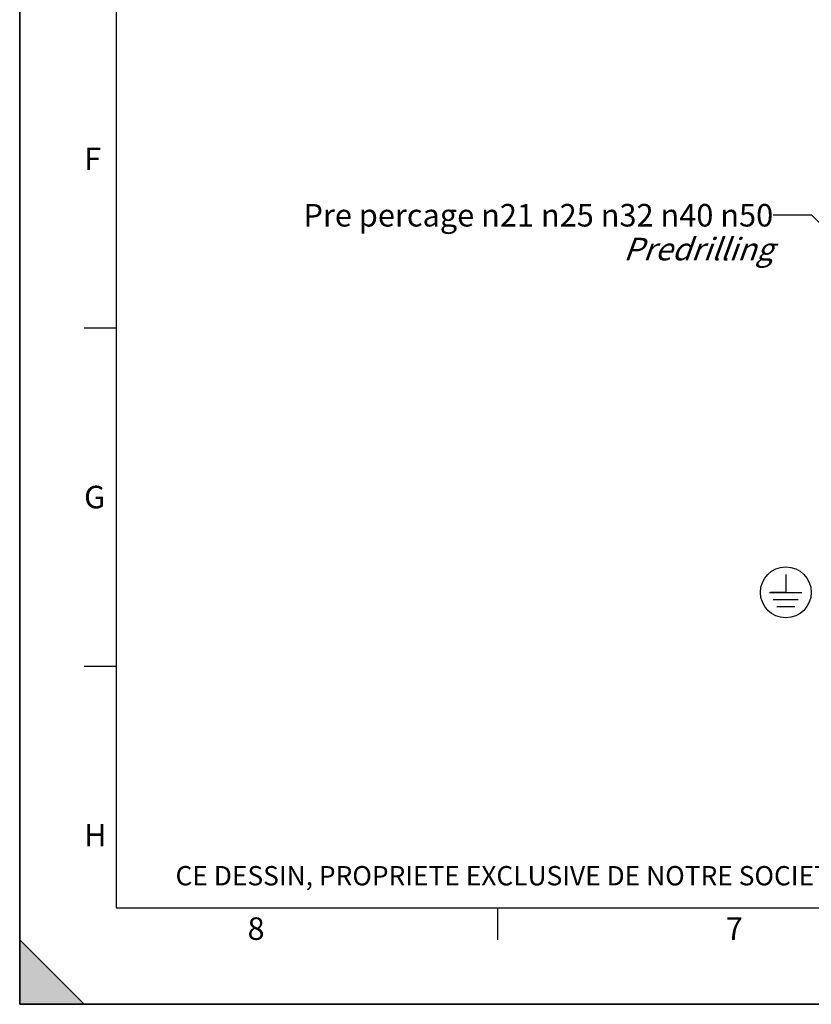
# Model space of a CAD drawing. Units: millimetres. Extents: x 0 to 594, y 0 to 420.
# Drawn here: x 0 to 123, y 0 to 153 of the extents above; entities that cross this region are included whole.
import ezdxf

# ---------------------------------------------------------------- set-up
doc = ezdxf.new("R2010")
doc.units = ezdxf.units.MM
doc.header["$LTSCALE"] = 32.67
doc.layers.get('0').update_dxf_attribs({"linetype": 'CONTINUOUS'})
doc.styles.get("Standard").update_dxf_attribs({"font": 'txt', "width": 0.85})
doc.styles.add('TEXTSTYLE_2', font='txt', dxfattribs={"width": 0.8})
doc.styles.add('TEXTSTYLE_3', font='txt')
doc.dimstyles.get("Standard").update_dxf_attribs({"dimtxt": 3.5, "dimasz": 3.5, "dimexe": 0.18, "dimexo": 0.0625, "dimgap": 0.09, "dimtad": 1, "dimdec": 4, "dimdsep": 46, "dimtxsty": 'STANDARD', "dimblk": '_FILLED', "dimblk1": '_FILLED', "dimblk2": '_FILLED', "dimcen": 0.09, "dimclrt": 5, "dimadec": 0, "dimazin": 0, "dimtol": 1, "dimtp": 0.0001, "dimtm": 0.0001, "dimtfac": 1, "dimtdec": 4, "dimtofl": 0, "dimtmove": 0, "dimatfit": 3, "dimldrblk": '_FILLED', "dimfxl": 1, "dimtolj": 1, "dimarcsym": 0})

# ---------------------------------------------------------------- blocks, each defined once
blk = doc.blocks.new('MARGEA2_BL0', base_point=(296.99996, 210.000076))
at = {"color": 7, "linetype": 'CONTINUOUS'}
for p, q in [((-0.000082, 0.000078), (-0.000082, 420)), ((0.000002, 0.000076), (0.000002, 420.000076)), ((0.000002, 420.000076), (0.000002, 0.000076)), ((15.000002, 405.000076), (15.000002, 15.000076)), ((10.000002, 105.000076), (15.000002, 105.000076)), ((10.000002, 52.500076), (15.000002, 52.500076)), ((15.000002, 15.000076), (584.000002, 15.000076)), ((74.250002, 10.000076), (74.250002, 15.000076)), ((10.000002, 0.000076), (0.000002, 10.000076)), ((0.000002, 10.000076), (0.000002, 0.000076)), ((0.000002, 10.000076), (10.000002, 0.000076)), ((594.000002, 0.000076), (-0.000082, 0.000078)), ((594.000002, 0.000076), (0.000002, 0.000076)), ((0.000002, 0.000076), (10.000002, 0.000076))]:
    blk.add_line(p, q, dxfattribs=at)
blk.add_solid([(10.000002, 0.000076), (0.000002, 10.000076), (0.000002, 0.000076)], dxfattribs=at)
at = {"color": 5, "linetype": 'CONTINUOUS', "style": 'TEXTSTYLE_3', "oblique": 0.00001872}
for s, p in [('F', (10.000002, 129.500076)), ('G', (10.000002, 77.000076)), ('H', (10.000002, 24.500076)), ('8', (35.375002, 10.000076)), ('7', (109.625002, 10.000076))]:
    blk.add_text(s, height=3.5, dxfattribs=at).set_placement(p)
blk = doc.blocks.new('_FILLED')
at = {"color": 0, "linetype": 'BYBLOCK'}
blk.add_solid([(0, 0), (-1, 0.214), (-1, -0.214)], dxfattribs=at)
blk = doc.blocks.new('EARTH_GROUND_BL4', base_point=(118.94, 63.95))
at = {"color": 7, "linetype": 'CONTINUOUS'}
for p, q in [((118.94, 66.75), (118.94, 63.95)), ((116.43, 63.95), (121.45, 63.95)), ((118.94, 63.95), (116.58, 63.95)), ((120.88, 62.82), (117, 62.82)), ((120.32, 61.69), (117.56, 61.69))]:
    blk.add_line(p, q, dxfattribs=at)
blk.add_circle((118.94, 63.95), 3.95, dxfattribs=at)

msp = doc.modelspace()

# ---------------------------------------------------------------- linework, layer by layer
at = {"color": 7, "linetype": 'CONTINUOUS'}
for q in [(0, 420), (594, 0)]:
    msp.add_line((0, 0), q, dxfattribs=at)

# ---------------------------------------------------------------- block references
at = {"color": 2, "linetype": 'CONTINUOUS'}
for name, p in [('MARGEA2_BL0', (296.99996, 210.000076)), ('EARTH_GROUND_BL4', (118.93973, 63.946872))]:
    msp.add_blockref(name, p, dxfattribs=at)

# ---------------------------------------------------------------- texts
at = {"color": 5, "linetype": 'CONTINUOUS', "insert": (116.979236, 124.248908), "char_height": 3.5, "width": 100.68333333, "attachment_point": 3, "line_spacing_factor": 0.9}
msp.add_mtext('Pre percage \\Fgdt;{\\Fgdt;n}\\Ftxt;21 \\Fgdt;{\\Fgdt;n}\\Ftxt;25 \\Fgdt;{\\Fgdt;n}\\Ftxt;32 \\Fgdt;{\\Fgdt;n}\\Ftxt;40 \\Fgdt;{\\Fgdt;n}\\Ftxt;50\\P\\Q20.0;Predrilling', dxfattribs=at)
at = {"color": 5, "linetype": 'CONTINUOUS', "insert": (24.193315, 21.464481), "char_height": 3, "width": 374.4, "attachment_point": 1, "line_spacing_factor": 0.9, "style": 'TEXTSTYLE_2'}
msp.add_mtext('CE DESSIN, PROPRIETE EXCLUSIVE DE NOTRE SOCIETE EST STRICTEMENT CONFIDENTIEL. IL NE PEUT ETRE COMMUNIQUE, COPIE OU REPRODUIT SANS NOTRE AUTORISATION ECRITE.', dxfattribs=at)

# ---------------------------------------------------------------- leaders
at = {"color": 2, "linetype": 'CONTINUOUS'}
msp.add_leader([(158.640411, 87.426972), (122.979236, 122.498908), (116.979236, 122.498908)], dimstyle='STANDARD', override={"dimtad": 0}, dxfattribs=at)

doc.saveas('drawing.dxf')
